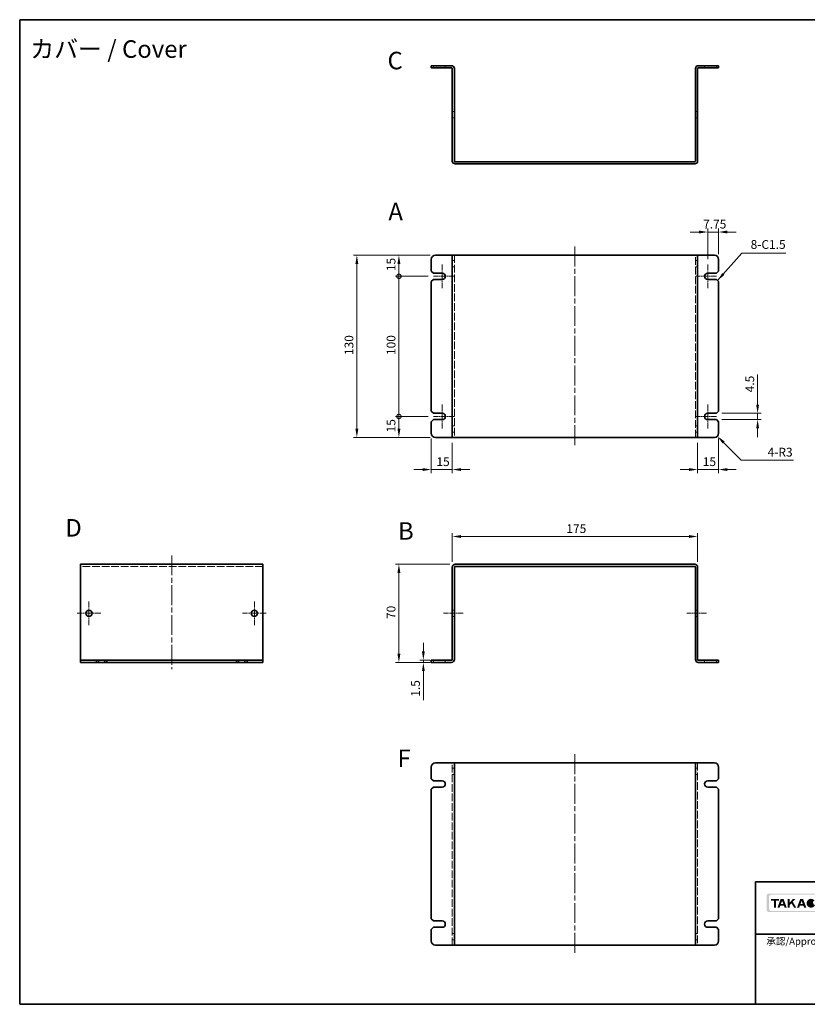
# Model space of a CAD drawing. Units: millimetres. Extents: x 36 to 2989, y 20 to 723.
# Drawn here: x 1024 to 1586, y 20 to 723 of the extents above; entities that cross this region are included whole.
import ezdxf

# ---------------------------------------------------------------- set-up
doc = ezdxf.new("R2010")
doc.units = ezdxf.units.MM
doc.header["$LTSCALE"] = 2.5
doc.linetypes.add('CHAIN', pattern=[0.3543, 0.2362, -0.0295, 0.0591, -0.0295])
doc.linetypes.add('DASHED', pattern=[0.2067, 0.1654, -0.0413])
doc.layers.get('Defpoints').update_dxf_attribs({"lineweight": 25})
for name, color, linetype, lineweight in [('Border (ISO)', 7, 'Continuous', 35), ('Center Mark (ISO)', 131, 'Continuous', 18), ('Centerline (ISO)', 131, 'Continuous', 18), ('Dimension (ISO)', 7, 'Continuous', 18), ('Dimension (ISO) @ 1', 7, 'Continuous', 18), ('Hatch (ISO)', 1, 'Continuous', 18), ('Hidden (ISO)', 7, 'DASHED', 18), ('Symbol (ISO)', 7, 'Continuous', 18), ('Symbol (ISO) @ 1', 7, 'Continuous', 18), ('Title (ISO)', 7, 'Continuous', 35), ('Visible (ISO)', 7, 'Continuous', 35)]:
    doc.layers.add(name, color=color, linetype=linetype, lineweight=lineweight)
doc.styles.add('Note Text (TK)', font='txt')
doc.styles.add('文字スタイル67', font='arial.ttf')
doc.dimstyles.new('Default - Method 1b (TK)', dxfattribs={"dimscale": 2.5, "dimtxt": 2.5, "dimasz": 2.5, "dimexe": 1, "dimexo": 1.5, "dimgap": 1, "dimtad": 1, "dimtoh": 1, "dimrnd": 1e-08, "dimdsep": 46, "dimtxsty": 'Note Text (TK)', "dimcen": 0.09, "dimdle": 5, "dimclrd": 100, "dimclre": 100, "dimclrt": 7, "dimadec": 1, "dimazin": 1, "dimtfac": 1, "dimtmove": 0, "dimatfit": 3, "dimfxl": 1, "dimtolj": 1, "dimlwd": -1, "dimlwe": -1, "dimarcsym": 0})
doc.dimstyles.new('Default - Method 1b (TK)$7', dxfattribs={"dimscale": 2.5, "dimtxt": 2.5, "dimasz": 2.5, "dimexe": 1, "dimexo": 1.5, "dimgap": 1, "dimtad": 1, "dimtoh": 1, "dimrnd": 1e-08, "dimdsep": 46, "dimtxsty": 'Note Text (TK)', "dimcen": 0.09, "dimdle": 5, "dimclrd": 100, "dimclre": 100, "dimclrt": 7, "dimadec": 1, "dimazin": 1, "dimtfac": 1, "dimtmove": 0, "dimatfit": 3, "dimfxl": 1, "dimtolj": 1, "dimlwd": -1, "dimlwe": -1, "dimarcsym": 0})

# ---------------------------------------------------------------- blocks, each defined once
blk = doc.blocks.new('図面枠 tk図枠')
at = {"layer": 'Border (ISO)'}
for p, q in [((14.5, 289), (405.5, 289)), ((14.5, 289), (14.5, 8)), ((14.5, 8), (405.5, 8))]:
    blk.add_line(p, q, dxfattribs=at)
blk = doc.blocks.new('表題欄 tk表題欄')
at = {"layer": 'Hatch (ISO)'}
h = blk.add_hatch(color=256, dxfattribs=at)
edge = h.paths.add_edge_path(flags=0)
edge.add_arc((95.58, 236.3), 0.596, 270, 360)
edge.add_line((96.17, 236.3), (96.17, 239.71))
edge.add_arc((95.58, 239.71), 0.596, 0, 90)
edge.add_line((95.58, 240.31), (79.14, 240.31))
edge.add_arc((79.14, 239.71), 0.596, 90, 180)
edge.add_line((78.54, 239.71), (78.54, 236.3))
edge.add_arc((79.14, 236.3), 0.596, 180, 270)
edge.add_line((79.14, 235.7), (95.58, 235.7))
edge = h.paths.add_edge_path()
edge.add_line((77.84, 239.96), (77.84, 236.05))
edge.add_arc((78.54, 236.05), 0.702, 180, 270)
edge.add_line((78.54, 235.35), (96.17, 235.35))
edge.add_arc((96.17, 236.05), 0.702, 270, 360)
edge.add_line((96.87, 236.05), (96.87, 239.96))
edge.add_arc((96.17, 239.96), 0.702, 0, 90)
edge.add_line((96.17, 240.66), (78.54, 240.66))
edge.add_arc((78.54, 239.96), 0.702, 90, 180)
for points in [[(79.07, 239.15), (79.07, 238.66), (79.92, 238.66), (79.92, 236.66), (80.51, 236.66), (80.51, 238.66), (81.36, 238.66), (81.36, 239.15)], [(85.68, 236.66), (84.94, 237.89), (84.42, 237.32), (84.42, 236.66), (83.9, 236.66), (83.9, 239.15), (84.42, 239.15), (84.42, 238.1), (85.39, 239.15), (86.11, 239.15), (85.32, 238.3), (86.3, 236.66)], [(92.09, 239.15), (92.09, 236.66), (92.61, 236.66), (92.61, 237.66), (93.77, 237.66), (93.77, 236.66), (94.29, 236.66), (94.29, 239.15), (93.77, 239.15), (93.77, 238.15), (92.61, 238.15), (92.61, 239.15)], [(94.84, 239.15), (94.84, 236.66), (95.36, 236.66), (95.36, 239.15)]]:
    blk.add_hatch(color=256, dxfattribs=at).paths.add_polyline_path(points)
h = blk.add_hatch(color=256, dxfattribs=at)
h.paths.add_polyline_path([(82.59, 237.71), (81.95, 237.71), (82.27, 238.58)], flags=0)
h.paths.add_polyline_path([(82.78, 237.2), (81.76, 237.2), (81.57, 236.66), (80.95, 236.66), (81.86, 239.15), (82.68, 239.15), (83.59, 236.66), (82.98, 236.66)])
h = blk.add_hatch(color=256, dxfattribs=at)
h.paths.add_polyline_path([(87.53, 237.71), (88.16, 237.71), (87.85, 238.58)], flags=0)
h.paths.add_polyline_path([(87.14, 236.66), (87.34, 237.2), (88.35, 237.2), (88.55, 236.66), (89.17, 236.66), (88.25, 239.15), (87.44, 239.15), (86.52, 236.66)])
h = blk.add_hatch(color=256, dxfattribs=at)
edge = h.paths.add_edge_path()
edge.add_arc((90.52, 237.9), 1.27, 38.5505, 336.582)
edge.add_line((91.69, 237.4), (91.17, 237.62))
edge.add_ellipse((90.52, 237.9), major_axis=(0, -0.8), ratio=0.867347, start_angle=128.5505, end_angle=426.582, ccw=False)
edge.add_line((91.09, 238.36), (91.52, 238.7))
at = {"layer": 'Title (ISO)'}
for p, q in [((74.71, 244.05), (255.71, 244.05)), ((74.71, 209.05), (74.71, 244.05)), ((149.71, 244.05), (149.71, 209.05)), ((230.71, 244.05), (230.71, 209.05)), ((255.71, 244.05), (255.71, 209.05)), ((243.21, 239.55), (251.21, 240.55)), ((243.21, 239.55), (243.21, 235.55)), ((251.21, 234.55), (251.21, 240.55)), ((243.21, 235.55), (251.21, 234.55)), ((230.71, 231.05), (255.71, 231.05)), ((74.71, 229.05), (230.71, 229.05)), ((99.71, 229.05), (99.71, 209.05)), ((124.71, 229.05), (124.71, 209.05)), ((230.71, 220.05), (255.71, 220.05)), ((149.71, 216.05), (230.71, 216.05)), ((255.71, 209.05), (74.71, 209.05))]:
    blk.add_line(p, q, dxfattribs=at)
at = {"layer": 'Title (ISO)', "color": 4, "linetype": 'CHAIN', "lineweight": 18, "ltscale": 8.88956}
blk.add_line((238.21, 241.55), (238.21, 233.55), dxfattribs=at)
at = {"layer": 'Title (ISO)', "color": 4, "linetype": 'CHAIN', "lineweight": 18, "ltscale": 20.001633}
blk.add_line((252.21, 237.55), (234.21, 237.55), dxfattribs=at)
at = {"layer": 'Title (ISO)'}
for radius in [3, 2]:
    blk.add_circle((238.21, 237.55), radius, dxfattribs=at)
at = {"layer": 'Title (ISO)', "color": 1, "char_height": 2, "line_spacing_factor": 1.5, "style": 'Note Text (TK)'}
for s, insert, attachment_point in [('\\fＭＳ Ｐゴシック|b0|i0;\\H2.0000;品名/Title', (151.71, 242.05), 4), ('\\fＭＳ Ｐゴシック|b0|i0;\\H2.0000;承認/Approved', (87.21, 227.05), 5), ('\\fＭＳ Ｐゴシック|b0|i0;\\H2.0000;検図/Checked', (112.21, 227.05), 5), ('\\fＭＳ Ｐゴシック|b0|i0;\\H2.0000;製図/Created', (137.21, 227.05), 5), ('\\fＭＳ Ｐゴシック|b0|i0;\\H2.0000;尺度/Scale', (232.71, 229.05), 4), ('\\fＭＳ Ｐゴシック|b0|i0;\\H2.0000;作成日/Date', (151.71, 212.55), 4)]:
    blk.add_mtext(s, dxfattribs=dict(at, insert=insert, attachment_point=attachment_point))
at = {"layer": 'Title (ISO)', "color": 7, "line_spacing_factor": 1.5, "style": 'Note Text (TK)'}
for s, insert, char_height, attachment_point in [('株式会社タカチ電機工業', (99.87, 238.05), 2.5, 4), ('\\fArial|b0|i0;\\H1.4986;TAKACHI ELECTRONICS ENCLOSURE CO., LTD.', (99.87, 232.05), 1.4986, 4), ('\\fＭＳ Ｐゴシック|b0|i0;\\H2.0000;/', (243.21, 214.55), 2, 5)]:
    blk.add_mtext(s, dxfattribs=dict(at, insert=insert, char_height=char_height, attachment_point=attachment_point))
at = {"layer": 'Title (ISO)', "color": 7}
for tag, p, height, style in [('<品名>_001', (157.52, 235.72), 2.5, 'Note Text (TK)'), ('<Title>_001', (157.48, 230.55), 2, '文字スタイル67'), ('<尺度>_001', (239.64, 222.3), 2.5, 'Note Text (TK)'), ('作成日_001', (175.58, 211.28), 2.5, 'Note Text (TK)'), ('<ページ_No.>_001', (237.95, 213.3), 2.5, 'Note Text (TK)'), ('<総ページ数>_001', (246.8, 213.3), 2.5, 'Note Text (TK)')]:
    blk.add_attdef(tag, p, '', height=height, dxfattribs=dict(at, style=style))
blk = doc.blocks.new('*D48')
at = {"layer": 'Defpoints', "color": 0}
for p in [(1507.36, 353.76), (1332.36, 331.98), (1507.36, 331.98)]:
    blk.add_point(p, dxfattribs=at)
at = {"layer": 'Dimension (ISO)', "color": 100}
for p, q in [((1332.36, 335.73), (1332.36, 356.26)), ((1338.61, 353.76), (1501.11, 353.76)), ((1507.36, 335.73), (1507.36, 356.26))]:
    blk.add_line(p, q, dxfattribs=at)
for points in [[(1338.61, 354.8), (1338.61, 352.72), (1332.36, 353.76)], [(1501.11, 354.8), (1501.11, 352.72), (1507.36, 353.76)]]:
    blk.add_solid(points, dxfattribs=at)
at = {"layer": 'Dimension (ISO)', "color": 7, "insert": (1413.76, 359.38), "char_height": 6.25, "attachment_point": 4, "style": 'Note Text (TK)'}
blk.add_mtext('\\A1;175', dxfattribs=at)
blk = doc.blocks.new('*D49')
at = {"layer": 'Defpoints', "color": 0}
for p in [(1334.36, 333.98), (1294.28, 263.98), (1317.36, 263.98)]:
    blk.add_point(p, dxfattribs=at)
at = {"layer": 'Dimension (ISO)', "color": 100}
for p, q in [((1330.61, 333.98), (1291.78, 333.98)), ((1294.28, 327.73), (1294.28, 270.23)), ((1313.61, 263.98), (1291.78, 263.98))]:
    blk.add_line(p, q, dxfattribs=at)
for points in [[(1293.24, 327.73), (1295.33, 327.73), (1294.28, 333.98)], [(1293.24, 270.23), (1295.33, 270.23), (1294.28, 263.98)]]:
    blk.add_solid(points, dxfattribs=at)
at = {"layer": 'Dimension (ISO)', "color": 7, "insert": (1288.66, 294.9), "char_height": 6.25, "attachment_point": 4, "rotation": 90, "style": 'Note Text (TK)'}
blk.add_mtext('\\A1;70', dxfattribs=at)
blk = doc.blocks.new('*D50')
at = {"layer": 'Defpoints', "color": 0}
for p in [(1311.72, 263.98), (1320.36, 265.48), (1320.36, 263.98)]:
    blk.add_point(p, dxfattribs=at)
at = {"layer": 'Dimension (ISO)', "color": 100}
for p, q in [((1311.72, 271.73), (1311.72, 277.98)), ((1316.61, 265.48), (1309.22, 265.48)), ((1316.61, 263.98), (1309.22, 263.98)), ((1311.72, 265.48), (1311.72, 263.98)), ((1311.72, 257.73), (1311.72, 236.96))]:
    blk.add_line(p, q, dxfattribs=at)
for points in [[(1310.68, 271.73), (1312.76, 271.73), (1311.72, 265.48)], [(1310.68, 257.73), (1312.76, 257.73), (1311.72, 263.98)]]:
    blk.add_solid(points, dxfattribs=at)
at = {"layer": 'Dimension (ISO)', "color": 7, "insert": (1306.09, 239.46), "char_height": 6.25, "attachment_point": 4, "rotation": 90, "style": 'Note Text (TK)'}
blk.add_mtext('\\A1;1.5', dxfattribs=at)
blk = doc.blocks.new('_DotSmall')
at = {"color": 0, "linetype": 'ByBlock', "const_width": 0.5}
blk.add_lwpolyline([(-0.0625, 0, 1), (0.0625, 0, 1)], format="xyb", close=True, dxfattribs=at)
blk = doc.blocks.new('*D47')
at = {"layer": 'Defpoints', "color": 0}
for p in [(1294.28, 554.41), (1320.36, 554.41), (1318.86, 539.41)]:
    blk.add_point(p, dxfattribs=at)
at = {"layer": 'Dimension (ISO)', "color": 100}
for p, q in [((1316.61, 554.41), (1291.78, 554.41)), ((1294.28, 539.41), (1294.28, 548.16)), ((1315.11, 539.41), (1291.78, 539.41))]:
    blk.add_line(p, q, dxfattribs=at)
blk.add_solid([(1293.24, 548.16), (1295.33, 548.16), (1294.28, 554.41)], dxfattribs=at)
at = {"layer": 'Dimension (ISO)', "color": 100, "xscale": 6.25, "yscale": 6.25, "zscale": 6.25, "rotation": 270}
blk.add_blockref('_DotSmall', (1294.28, 539.41), dxfattribs=at)
at = {"layer": 'Dimension (ISO)', "color": 7, "insert": (1288.66, 543.1), "char_height": 6.25, "attachment_point": 4, "rotation": 90, "style": 'Note Text (TK)'}
blk.add_mtext('\\A1;15', dxfattribs=at)
blk = doc.blocks.new('*D51')
at = {"layer": 'Defpoints', "color": 0}
for p in [(1294.28, 539.41), (1318.86, 539.41), (1318.86, 439.41)]:
    blk.add_point(p, dxfattribs=at)
at = {"layer": 'Dimension (ISO)', "color": 100}
for p, q in [((1315.11, 539.41), (1291.78, 539.41)), ((1294.28, 439.41), (1294.28, 539.41)), ((1315.11, 439.41), (1291.78, 439.41))]:
    blk.add_line(p, q, dxfattribs=at)
at = {"layer": 'Dimension (ISO)', "color": 100, "xscale": 6.25, "yscale": 6.25, "zscale": 6.25}
for p, rotation in [((1294.28, 539.41), 90), ((1294.28, 439.41), 270)]:
    blk.add_blockref('_DotSmall', p, dxfattribs=dict(at, rotation=rotation))
at = {"layer": 'Dimension (ISO)', "color": 7, "insert": (1288.66, 483.25), "char_height": 6.25, "attachment_point": 4, "rotation": 90, "style": 'Note Text (TK)'}
blk.add_mtext('\\A1;100', dxfattribs=at)
blk = doc.blocks.new('*D52')
at = {"layer": 'Defpoints', "color": 0}
for p in [(1294.28, 439.41), (1318.86, 439.41), (1320.36, 424.41)]:
    blk.add_point(p, dxfattribs=at)
at = {"layer": 'Dimension (ISO)', "color": 100}
for p, q in [((1315.11, 439.41), (1291.78, 439.41)), ((1294.28, 430.66), (1294.28, 439.41)), ((1316.61, 424.41), (1291.78, 424.41))]:
    blk.add_line(p, q, dxfattribs=at)
blk.add_solid([(1293.24, 430.66), (1295.33, 430.66), (1294.28, 424.41)], dxfattribs=at)
at = {"layer": 'Dimension (ISO)', "color": 100, "xscale": 6.25, "yscale": 6.25, "zscale": 6.25, "rotation": 90}
blk.add_blockref('_DotSmall', (1294.28, 439.41), dxfattribs=at)
at = {"layer": 'Dimension (ISO)', "color": 7, "insert": (1288.66, 428.05), "char_height": 6.25, "attachment_point": 4, "rotation": 90, "style": 'Note Text (TK)'}
blk.add_mtext('\\A1;15', dxfattribs=at)
blk = doc.blocks.new('*D53')
at = {"layer": 'Defpoints', "color": 0}
for p in [(1320.36, 554.41), (1264.28, 424.41), (1320.36, 424.41)]:
    blk.add_point(p, dxfattribs=at)
at = {"layer": 'Dimension (ISO)', "color": 100}
for p, q in [((1316.61, 554.41), (1261.78, 554.41)), ((1264.28, 548.16), (1264.28, 430.66)), ((1316.61, 424.41), (1261.78, 424.41))]:
    blk.add_line(p, q, dxfattribs=at)
for points in [[(1263.24, 548.16), (1265.32, 548.16), (1264.28, 554.41)], [(1263.24, 430.66), (1265.32, 430.66), (1264.28, 424.41)]]:
    blk.add_solid(points, dxfattribs=at)
at = {"layer": 'Dimension (ISO)', "color": 7, "insert": (1258.65, 483.23), "char_height": 6.25, "attachment_point": 4, "rotation": 90, "style": 'Note Text (TK)'}
blk.add_mtext('\\A1;130', dxfattribs=at)
blk = doc.blocks.new('*D54')
at = {"layer": 'Defpoints', "color": 0}
for p in [(1522.36, 571), (1522.36, 551.41), (1514.61, 547.91)]:
    blk.add_point(p, dxfattribs=at)
at = {"layer": 'Dimension (ISO)', "color": 100}
for p, q in [((1508.36, 571), (1502.11, 571)), ((1514.61, 551.66), (1514.61, 573.5)), ((1514.61, 571), (1522.36, 571)), ((1522.36, 555.16), (1522.36, 573.5)), ((1528.61, 571), (1534.86, 571))]:
    blk.add_line(p, q, dxfattribs=at)
for points in [[(1508.36, 572.05), (1508.36, 569.96), (1514.61, 571)], [(1528.61, 572.05), (1528.61, 569.96), (1522.36, 571)]]:
    blk.add_solid(points, dxfattribs=at)
at = {"layer": 'Dimension (ISO)', "color": 7, "insert": (1511.28, 576.63), "char_height": 6.25, "attachment_point": 4, "style": 'Note Text (TK)'}
blk.add_mtext('\\A1;7.75', dxfattribs=at)
blk = doc.blocks.new('*D55')
at = {"layer": 'Defpoints', "color": 0}
for p in [(1317.36, 427.41), (1332.36, 424.41), (1332.36, 401.53)]:
    blk.add_point(p, dxfattribs=at)
at = {"layer": 'Dimension (ISO)', "color": 100}
for p, q in [((1317.36, 423.66), (1317.36, 399.03)), ((1332.36, 420.66), (1332.36, 399.03)), ((1311.11, 401.53), (1304.86, 401.53)), ((1317.36, 401.53), (1332.36, 401.53)), ((1338.61, 401.53), (1344.86, 401.53))]:
    blk.add_line(p, q, dxfattribs=at)
for points in [[(1311.11, 402.57), (1311.11, 400.49), (1317.36, 401.53)], [(1338.61, 402.57), (1338.61, 400.49), (1332.36, 401.53)]]:
    blk.add_solid(points, dxfattribs=at)
at = {"layer": 'Dimension (ISO)', "color": 7, "insert": (1321.03, 407.15), "char_height": 6.25, "attachment_point": 4, "style": 'Note Text (TK)'}
blk.add_mtext('\\A1;15', dxfattribs=at)
blk = doc.blocks.new('*D56')
at = {"layer": 'Defpoints', "color": 0}
for p in [(1507.36, 424.41), (1522.36, 427.41), (1522.36, 401.53)]:
    blk.add_point(p, dxfattribs=at)
at = {"layer": 'Dimension (ISO)', "color": 100}
for p, q in [((1522.36, 423.66), (1522.36, 399.03)), ((1507.36, 420.66), (1507.36, 399.03)), ((1501.11, 401.53), (1494.86, 401.53)), ((1507.36, 401.53), (1522.36, 401.53)), ((1528.61, 401.53), (1534.86, 401.53))]:
    blk.add_line(p, q, dxfattribs=at)
for points in [[(1501.11, 402.57), (1501.11, 400.49), (1507.36, 401.53)], [(1528.61, 402.57), (1528.61, 400.49), (1522.36, 401.53)]]:
    blk.add_solid(points, dxfattribs=at)
at = {"layer": 'Dimension (ISO)', "color": 7, "insert": (1511.03, 407.15), "char_height": 6.25, "attachment_point": 4, "style": 'Note Text (TK)'}
blk.add_mtext('\\A1;15', dxfattribs=at)
blk = doc.blocks.new('*D57')
at = {"layer": 'Defpoints', "color": 0}
for p in [(1520.86, 441.66), (1520.86, 437.16), (1550.19, 437.16)]:
    blk.add_point(p, dxfattribs=at)
at = {"layer": 'Dimension (ISO)', "color": 100}
for p, q in [((1550.19, 447.91), (1550.19, 469.31)), ((1524.61, 441.66), (1552.69, 441.66)), ((1524.61, 437.16), (1552.69, 437.16)), ((1550.19, 437.16), (1550.19, 441.66)), ((1550.19, 430.91), (1550.19, 424.66))]:
    blk.add_line(p, q, dxfattribs=at)
for points in [[(1549.14, 447.91), (1551.23, 447.91), (1550.19, 441.66)], [(1549.14, 430.91), (1551.23, 430.91), (1550.19, 437.16)]]:
    blk.add_solid(points, dxfattribs=at)
at = {"layer": 'Dimension (ISO)', "color": 7, "insert": (1544.56, 456.66), "char_height": 6.25, "attachment_point": 4, "rotation": 90, "style": 'Note Text (TK)'}
blk.add_mtext('\\A1;4.5', dxfattribs=at)
blk = doc.blocks.new('*D58')
at = {"layer": 'Defpoints', "color": 0}
for p in [(1519.36, 427.41), (1521.48, 425.29)]:
    blk.add_point(p, dxfattribs=at)
at = {"layer": 'Dimension (ISO)', "color": 100}
for p, q in [((1538.44, 408.33), (1525.9, 420.87)), ((1575.85, 408.33), (1538.44, 408.33))]:
    blk.add_line(p, q, dxfattribs=at)
blk.add_solid([(1526.64, 421.6), (1525.17, 420.13), (1521.48, 425.29)], dxfattribs=at)
at = {"layer": 'Dimension (ISO)', "color": 7, "insert": (1557.31, 413.96), "char_height": 6.25, "attachment_point": 4, "style": 'Note Text (TK)'}
blk.add_mtext('\\A1;4-R3', dxfattribs=at)

msp = doc.modelspace()

# ---------------------------------------------------------------- linework, layer by layer
at = {"layer": 'Center Mark (ISO)', "linetype": 'CHAIN', "ltscale": 7.55611}
for p, q in [((1325.1133, 547.9082), (1325.1133, 530.9082)), ((1514.6133, 547.9082), (1514.6133, 530.9082)), ((1325.1133, 447.9082), (1325.1133, 430.9082)), ((1514.6133, 447.9082), (1514.6133, 430.9082)), ((1073.1907, 307.4801), (1073.1907, 290.4801)), ((1191.1907, 307.4801), (1191.1907, 290.4801)), ((1081.6907, 298.9801), (1064.6907, 298.9801)), ((1199.6907, 298.9801), (1182.6907, 298.9801))]:
    msp.add_line(p, q, dxfattribs=at)
at = {"layer": 'Center Mark (ISO)', "linetype": 'CHAIN', "ltscale": 6.556024}
for p, q in [((1333.6133, 539.4082), (1318.8633, 539.4082)), ((1520.8633, 539.4082), (1506.1133, 539.4082)), ((1333.6133, 439.4082), (1318.8633, 439.4082)), ((1520.8633, 439.4082), (1506.1133, 439.4082))]:
    msp.add_line(p, q, dxfattribs=at)
at = {"layer": 'Centerline (ISO)', "linetype": 'CHAIN', "ltscale": 23.990969}
for p, q in [((1419.8633, 560.6582), (1419.8633, 418.1582)), ((1132.1907, 340.2301), (1132.1907, 259.2301)), ((1419.8633, 198.4608), (1419.8633, 55.9608))]:
    msp.add_line(p, q, dxfattribs=at)
at = {"layer": 'Centerline (ISO)', "linetype": 'CHAIN', "ltscale": 6.222661}
for p, q in [((1340.1133, 298.9801), (1326.1133, 298.9801)), ((1513.6133, 298.9801), (1499.6133, 298.9801))]:
    msp.add_line(p, q, dxfattribs=at)
at = {"layer": 'Hidden (ISO)', "ltscale": 1.142718}
for p, q in [((1318.8633, 689.653), (1318.8633, 688.153)), ((1327.3633, 688.153), (1327.3633, 689.653)), ((1512.3633, 689.653), (1512.3633, 688.153)), ((1520.8633, 688.153), (1520.8633, 689.653)), ((1333.8633, 656.903), (1332.3633, 656.903)), ((1507.3633, 656.903), (1505.8633, 656.903)), ((1333.8633, 652.403), (1332.3633, 652.403)), ((1507.3633, 652.403), (1505.8633, 652.403)), ((1333.8633, 550.6582), (1332.3633, 550.6582)), ((1507.3633, 550.6582), (1505.8633, 550.6582)), ((1333.8633, 546.1582), (1332.3633, 546.1582)), ((1507.3633, 546.1582), (1505.8633, 546.1582)), ((1333.8633, 432.6582), (1332.3633, 432.6582)), ((1507.3633, 432.6582), (1505.8633, 432.6582)), ((1333.8633, 428.1582), (1332.3633, 428.1582)), ((1507.3633, 428.1582), (1505.8633, 428.1582)), ((1333.8633, 301.2301), (1332.3633, 301.2301)), ((1333.8633, 296.7301), (1332.3633, 296.7301)), ((1507.3633, 301.2301), (1505.8633, 301.2301)), ((1507.3633, 296.7301), (1505.8633, 296.7301)), ((1318.8633, 265.4801), (1318.8633, 263.9801)), ((1327.3633, 265.4801), (1327.3633, 263.9801)), ((1512.3633, 263.9801), (1512.3633, 265.4801)), ((1520.8633, 263.9801), (1520.8633, 265.4801)), ((1333.8633, 188.4608), (1332.3633, 188.4608)), ((1333.8633, 183.9608), (1332.3633, 183.9608)), ((1507.3633, 188.4608), (1505.8633, 188.4608)), ((1507.3633, 183.9608), (1505.8633, 183.9608)), ((1333.8633, 70.4608), (1332.3633, 70.4608)), ((1507.3633, 70.4608), (1505.8633, 70.4608)), ((1333.8633, 65.9608), (1332.3633, 65.9608)), ((1507.3633, 65.9608), (1505.8633, 65.9608))]:
    msp.add_line(p, q, dxfattribs=at)
at = {"layer": 'Hidden (ISO)', "ltscale": 13.240649}
for p, q in [((1333.8633, 554.4082), (1333.8633, 424.4082)), ((1505.8633, 424.4082), (1505.8633, 554.4082)), ((1197.1907, 332.4801), (1067.1907, 332.4801)), ((1332.3633, 62.2108), (1332.3633, 192.2108)), ((1507.3633, 192.2108), (1507.3633, 62.2108))]:
    msp.add_line(p, q, dxfattribs=at)
at = {"layer": 'Visible (ISO)'}
for p, q in [((1317.3633, 689.653), (1320.3633, 689.653)), ((1317.3633, 689.653), (1317.3633, 688.153)), ((1331.8633, 689.653), (1320.3633, 689.653)), ((1519.3633, 689.653), (1507.8633, 689.653)), ((1519.3633, 689.653), (1522.3633, 689.653)), ((1522.3633, 688.153), (1522.3633, 689.653)), ((1320.3633, 688.153), (1317.3633, 688.153)), ((1320.3633, 688.153), (1331.8633, 688.153)), ((1332.3633, 687.653), (1332.3633, 621.653)), ((1333.8633, 687.653), (1333.8633, 621.653)), ((1505.8633, 687.653), (1505.8633, 621.653)), ((1507.3633, 621.653), (1507.3633, 687.653)), ((1519.3633, 688.153), (1507.8633, 688.153)), ((1522.3633, 688.153), (1519.3633, 688.153)), ((1334.3633, 621.153), (1505.3633, 621.153)), ((1334.3633, 619.653), (1505.3633, 619.653)), ((1317.3633, 551.4082), (1317.3633, 543.1582)), ((1320.3633, 554.4082), (1331.8633, 554.4082)), ((1331.8633, 554.4082), (1332.3633, 554.4082)), ((1332.3633, 424.4082), (1332.3633, 554.4082)), ((1334.3633, 554.4082), (1332.3633, 554.4082)), ((1334.3633, 554.4082), (1505.3633, 554.4082)), ((1507.3633, 554.4082), (1505.3633, 554.4082)), ((1507.8633, 554.4082), (1507.3633, 554.4082)), ((1507.3633, 554.4082), (1507.3633, 424.4082)), ((1519.3633, 554.4082), (1507.8633, 554.4082)), ((1522.3633, 543.1582), (1522.3633, 551.4082)), ((1318.8633, 541.6582), (1317.3633, 543.1582)), ((1318.8633, 541.6582), (1325.1133, 541.6582)), ((1514.6133, 541.6582), (1520.8633, 541.6582)), ((1522.3633, 543.1582), (1520.8633, 541.6582)), ((1317.3633, 535.6582), (1318.8633, 537.1582)), ((1317.3633, 535.6582), (1317.3633, 443.1582)), ((1325.1133, 537.1582), (1318.8633, 537.1582)), ((1520.8633, 537.1582), (1514.6133, 537.1582)), ((1520.8633, 537.1582), (1522.3633, 535.6582)), ((1522.3633, 443.1582), (1522.3633, 535.6582)), ((1318.8633, 441.6582), (1317.3633, 443.1582)), ((1522.3633, 443.1582), (1520.8633, 441.6582)), ((1317.3633, 435.6582), (1318.8633, 437.1582)), ((1317.3633, 435.6582), (1317.3633, 427.4082)), ((1318.8633, 441.6582), (1325.1133, 441.6582)), ((1325.1133, 437.1582), (1318.8633, 437.1582)), ((1514.6133, 441.6582), (1520.8633, 441.6582)), ((1520.8633, 437.1582), (1514.6133, 437.1582)), ((1520.8633, 437.1582), (1522.3633, 435.6582)), ((1522.3633, 427.4082), (1522.3633, 435.6582)), ((1320.3633, 424.4082), (1331.8633, 424.4082)), ((1331.8633, 424.4082), (1332.3633, 424.4082)), ((1332.3633, 424.4082), (1334.3633, 424.4082)), ((1505.3633, 424.4082), (1334.3633, 424.4082)), ((1505.3633, 424.4082), (1507.3633, 424.4082)), ((1507.8633, 424.4082), (1507.3633, 424.4082)), ((1519.3633, 424.4082), (1507.8633, 424.4082)), ((1067.1907, 333.9801), (1197.1907, 333.9801)), ((1067.1907, 333.9801), (1067.1907, 331.9801)), ((1067.1907, 265.9801), (1067.1907, 331.9801)), ((1197.1907, 331.9801), (1197.1907, 333.9801)), ((1197.1907, 331.9801), (1197.1907, 265.9801)), ((1332.3633, 331.9801), (1332.3633, 265.9801)), ((1333.8633, 265.9801), (1333.8633, 331.9801)), ((1505.3633, 333.9801), (1334.3633, 333.9801)), ((1505.3633, 332.4801), (1334.3633, 332.4801)), ((1505.8633, 265.9801), (1505.8633, 331.9801)), ((1507.3633, 265.9801), (1507.3633, 331.9801)), ((1067.1907, 265.4801), (1067.1907, 265.9801)), ((1067.1907, 265.4801), (1070.1907, 265.4801)), ((1067.1907, 265.4801), (1067.1907, 263.9801)), ((1070.1907, 263.9801), (1067.1907, 263.9801)), ((1070.1907, 265.4801), (1078.4407, 265.4801)), ((1070.1907, 263.9801), (1078.4407, 263.9801)), ((1079.9407, 265.4801), (1078.4407, 265.4801)), ((1078.4407, 265.4801), (1078.4407, 263.9801)), ((1078.4407, 263.9801), (1079.9407, 263.9801)), ((1079.9407, 263.9801), (1079.9407, 265.4801)), ((1079.9407, 265.4801), (1084.4407, 265.4801)), ((1084.4407, 263.9801), (1079.9407, 263.9801)), ((1085.9407, 265.4801), (1084.4407, 265.4801)), ((1084.4407, 265.4801), (1084.4407, 263.9801)), ((1084.4407, 263.9801), (1085.9407, 263.9801)), ((1085.9407, 263.9801), (1085.9407, 265.4801)), ((1085.9407, 265.4801), (1178.4407, 265.4801)), ((1085.9407, 263.9801), (1178.4407, 263.9801)), ((1178.4407, 265.4801), (1178.4407, 263.9801)), ((1179.9407, 265.4801), (1178.4407, 265.4801)), ((1178.4407, 263.9801), (1179.9407, 263.9801)), ((1179.9407, 263.9801), (1179.9407, 265.4801)), ((1179.9407, 265.4801), (1184.4407, 265.4801)), ((1184.4407, 263.9801), (1179.9407, 263.9801)), ((1185.9407, 265.4801), (1184.4407, 265.4801)), ((1184.4407, 265.4801), (1184.4407, 263.9801)), ((1184.4407, 263.9801), (1185.9407, 263.9801)), ((1185.9407, 263.9801), (1185.9407, 265.4801)), ((1185.9407, 265.4801), (1194.1907, 265.4801)), ((1185.9407, 263.9801), (1194.1907, 263.9801)), ((1194.1907, 265.4801), (1197.1907, 265.4801)), ((1197.1907, 263.9801), (1194.1907, 263.9801)), ((1197.1907, 265.4801), (1197.1907, 265.9801)), ((1197.1907, 263.9801), (1197.1907, 265.4801)), ((1317.3633, 265.4801), (1320.3633, 265.4801)), ((1317.3633, 265.4801), (1317.3633, 263.9801)), ((1320.3633, 263.9801), (1317.3633, 263.9801)), ((1320.3633, 265.4801), (1331.8633, 265.4801)), ((1320.3633, 263.9801), (1331.8633, 263.9801)), ((1519.3633, 265.4801), (1507.8633, 265.4801)), ((1507.8633, 263.9801), (1519.3633, 263.9801)), ((1519.3633, 265.4801), (1522.3633, 265.4801)), ((1522.3633, 263.9801), (1519.3633, 263.9801)), ((1522.3633, 263.9801), (1522.3633, 265.4801)), ((1320.3633, 192.2108), (1331.8633, 192.2108)), ((1333.8633, 192.2108), (1331.8633, 192.2108)), ((1333.8633, 192.2108), (1333.8633, 62.2108)), ((1333.8633, 192.2108), (1334.3633, 192.2108)), ((1505.3633, 192.2108), (1334.3633, 192.2108)), ((1505.8633, 192.2108), (1505.3633, 192.2108)), ((1507.8633, 192.2108), (1505.8633, 192.2108)), ((1505.8633, 62.2108), (1505.8633, 192.2108)), ((1507.8633, 192.2108), (1519.3633, 192.2108)), ((1317.3633, 180.9608), (1317.3633, 189.2108)), ((1522.3633, 189.2108), (1522.3633, 180.9608)), ((1318.8633, 179.4608), (1317.3633, 180.9608)), ((1318.8633, 179.4608), (1325.1133, 179.4608)), ((1514.6133, 179.4608), (1520.8633, 179.4608)), ((1522.3633, 180.9608), (1520.8633, 179.4608)), ((1317.3633, 173.4608), (1318.8633, 174.9608)), ((1317.3633, 80.9608), (1317.3633, 173.4608)), ((1325.1133, 174.9608), (1318.8633, 174.9608)), ((1520.8633, 174.9608), (1514.6133, 174.9608)), ((1520.8633, 174.9608), (1522.3633, 173.4608)), ((1522.3633, 173.4608), (1522.3633, 80.9608)), ((1318.8633, 79.4608), (1317.3633, 80.9608)), ((1318.8633, 79.4608), (1325.1133, 79.4608)), ((1514.6133, 79.4608), (1520.8633, 79.4608)), ((1522.3633, 80.9608), (1520.8633, 79.4608)), ((1317.3633, 73.4608), (1318.8633, 74.9608)), ((1317.3633, 65.2108), (1317.3633, 73.4608)), ((1325.1133, 74.9608), (1318.8633, 74.9608)), ((1520.8633, 74.9608), (1514.6133, 74.9608)), ((1520.8633, 74.9608), (1522.3633, 73.4608)), ((1522.3633, 73.4608), (1522.3633, 65.2108)), ((1331.8633, 62.2108), (1320.3633, 62.2108)), ((1331.8633, 62.2108), (1333.8633, 62.2108)), ((1333.8633, 62.2108), (1334.3633, 62.2108)), ((1334.3633, 62.2108), (1505.3633, 62.2108)), ((1505.8633, 62.2108), (1505.3633, 62.2108)), ((1505.8633, 62.2108), (1507.8633, 62.2108)), ((1519.3633, 62.2108), (1507.8633, 62.2108))]:
    msp.add_line(p, q, dxfattribs=at)
for centre in [(1073.1907, 298.9801), (1191.1907, 298.9801)]:
    msp.add_circle(centre, 2.25, dxfattribs=at)
for centre, radius, start, end in [((1331.8633, 687.653), 2, 0, 90), ((1507.8633, 687.653), 2, 90, 180), ((1331.8633, 687.653), 0.5, 0, 90), ((1507.8633, 687.653), 0.5, 90, 180), ((1334.3633, 621.653), 2, 180, 270), ((1334.3633, 621.653), 0.5, 180, 270), ((1505.3633, 621.653), 2, 270, 0), ((1505.3633, 621.653), 0.5, 270, 0), ((1320.3633, 551.4082), 3, 90, 180), ((1519.3633, 551.4082), 3, 0, 90), ((1325.1133, 539.4082), 2.25, 270, 90), ((1514.6133, 539.4082), 2.25, 90, 270), ((1325.1133, 439.4082), 2.25, 270, 90), ((1514.6133, 439.4082), 2.25, 90, 270), ((1320.3633, 427.4082), 3, 180, 270), ((1519.3633, 427.4082), 3, 270, 0), ((1334.3633, 331.9801), 2, 90, 180), ((1334.3633, 331.9801), 0.5, 90, 180), ((1505.3633, 331.9801), 2, 0, 90), ((1505.3633, 331.9801), 0.5, 0, 90), ((1331.8633, 265.9801), 2, 270, 0), ((1331.8633, 265.9801), 0.5, 270, 0), ((1507.8633, 265.9801), 2, 180, 270), ((1507.8633, 265.9801), 0.5, 180, 270), ((1320.3633, 189.2108), 3, 90, 180), ((1519.3633, 189.2108), 3, 0, 90), ((1325.1133, 177.2108), 2.25, 270, 90), ((1514.6133, 177.2108), 2.25, 90, 270), ((1325.1133, 77.2108), 2.25, 270, 90), ((1514.6133, 77.2108), 2.25, 90, 270), ((1320.3633, 65.2108), 3, 180, 270), ((1519.3633, 65.2108), 3, 270, 0)]:
    msp.add_arc(centre, radius, start, end, dxfattribs=at)

# ---------------------------------------------------------------- block references
at = {"xscale": 2.5, "yscale": 2.5, "zscale": 2.5}
msp.add_blockref('図面枠 tk図枠', (987.5, 0), dxfattribs=at)
ref = msp.add_blockref('表題欄 tk表題欄', (1361.9779, -502.6318), dxfattribs=dict(xscale=2.5, yscale=2.5, zscale=2.5))
ref.add_attrib('<品名>_001', 'フランジ足付アルミケース', (1755.7884, 86.6619), dxfattribs={"layer": 'Title (ISO)', "color": 7, "height": 6.25, "style": 'Note Text (TK)'})
ref.add_attrib('<尺度>_001', '1:2.5', (1961.0866, 53.125), dxfattribs={"layer": 'Title (ISO)', "color": 7, "height": 6.25, "style": 'Note Text (TK)'})
ref.add_attrib('作成日_001', '2019/12/24', (1800.9339, 25.5717), dxfattribs={"layer": 'Title (ISO)', "color": 7, "height": 6.25, "style": 'Note Text (TK)'})
ref.add_attrib('<Title>_001', 'FLANGED ALUMINIUM CASE', (1755.677, 73.75), dxfattribs={"layer": 'Title (ISO)', "color": 7, "height": 5, "style": '文字スタイル67'})
ref.add_attrib('<ページ_No.>_001', '2', (1956.4244, 30.6122), dxfattribs={"layer": 'Title (ISO)', "color": 7, "height": 6.25, "style": 'Note Text (TK)'})
ref.add_attrib('<総ページ数>_001', '3', (1978.837, 30.6676), dxfattribs={"layer": 'Title (ISO)', "color": 7, "height": 6.25, "style": 'Note Text (TK)'})

# ---------------------------------------------------------------- texts
at = {"layer": 'Symbol (ISO)', "color": 7, "char_height": 12.5, "attachment_point": 4, "line_spacing_factor": 1.5, "style": 'Note Text (TK)'}
for s, insert, width in [('{\\fＭＳ Ｐゴシック|b0|i0;\\H12.5000;カバー / Cover}', (1031.2681, 701.5527), 131.631245), ('{\\fArial|b1|i0;\\H12.5000;A}', (1286.7694, 585.6234), 12.836849), ('{\\fArial|b1|i0;\\H12.5000;D}', (1056.2966, 359.9503), 12.836849), ('{\\fArial|b1|i0;\\H12.5000;B}', (1293.6618, 357.7277), 12.836849)]:
    msp.add_mtext(s, dxfattribs=dict(at, insert=insert, width=width))
for s, insert in [('{\\fArial|b1|i0;\\H12.5000;C}', (1286.1523, 693.3533)), ('{\\fArial|b1|i0;\\H12.5000;F}', (1293.2921, 195.4873))]:
    msp.add_mtext(s, dxfattribs=dict(at, insert=insert))
at = {"layer": 'Symbol (ISO) @ 1', "color": 7, "insert": (1545.2015, 557.0184), "char_height": 6.25, "width": 26.827484, "attachment_point": 7, "line_spacing_factor": 1.5, "style": 'Note Text (TK)'}
msp.add_mtext('{8-C1.5}', dxfattribs=at)

# ---------------------------------------------------------------- dimensions: what is measured, and where the dimension line sits
at = {"layer": 'Dimension (ISO)', "color": 100}
dim = msp.add_linear_dim(base=(1294.2835, 554.4082), p1=(1318.8633, 539.4082), p2=(1320.3633, 554.4082), angle=90, dimstyle='Default - Method 1b (TK)', override={"dimtoh": 0, "dimdec": 2, "dimblk1": 'DotSmall', "dimsah": 1, "dimdle": 0, "dimtp": 0, "dimtm": 0, "dimtdec": 2, "dimtofl": 1, "dimatfit": 1}, dxfattribs=at)
dim.commit()
dim.dimension.update_dxf_attribs({"geometry": '*D47', "text_midpoint": (1294.2835, 546.9332), "dimtype": 160})
at = {"layer": 'Dimension (ISO) @ 1', "color": 100}
for base, p1, p2, angle, override, picture, middle in [((1522.3633, 571.0048), (1514.6133, 547.9082), (1522.3633, 551.4082), 180, {"dimscale": 1, "dimtxt": 6.25, "dimasz": 6.25, "dimexe": 2.5, "dimexo": 3.75, "dimgap": 2.5, "dimtoh": 0, "dimdec": 2, "dimcen": 0.225, "dimtp": 0, "dimtm": 0, "dimtdec": 2, "dimtix": 0, "dimtofl": 1, "dimtmove": 0, "dimatfit": 1}, '*D54', (1518.4883, 571.0048)), ((1264.2783, 424.4082), (1320.3633, 554.4082), (1320.3633, 424.4082), 90, {"dimscale": 1, "dimtxt": 6.25, "dimasz": 6.25, "dimexe": 2.5, "dimexo": 3.75, "dimgap": 2.5, "dimtoh": 0, "dimdec": 2, "dimcen": 0.225, "dimtp": 0, "dimtm": 0, "dimtdec": 2, "dimtix": 0, "dimtofl": 0, "dimtmove": 0, "dimatfit": 1}, '*D53', (1264.2783, 489.4082)), ((1294.2835, 539.4082), (1318.8633, 439.4082), (1318.8633, 539.4082), 90, {"dimscale": 1, "dimtxt": 6.25, "dimasz": 6.25, "dimexe": 2.5, "dimexo": 3.75, "dimgap": 2.5, "dimtoh": 0, "dimdec": 2, "dimblk1": 'DotSmall', "dimblk2": 'DotSmall', "dimsah": 1, "dimcen": 0.225, "dimdle": 0, "dimtp": 0, "dimtm": 0, "dimtdec": 2, "dimtix": 0, "dimtofl": 0, "dimtmove": 0, "dimatfit": 1}, '*D51', (1294.2835, 489.4332)), ((1550.1851, 437.1582), (1520.8633, 441.6582), (1520.8633, 437.1582), 90, {"dimscale": 1, "dimtxt": 6.25, "dimasz": 6.25, "dimexe": 2.5, "dimexo": 3.75, "dimgap": 2.5, "dimtoh": 0, "dimdec": 2, "dimcen": 0.225, "dimtp": 0, "dimtm": 0, "dimtdec": 2, "dimtix": 0, "dimtofl": 1, "dimtmove": 0, "dimatfit": 1}, '*D57', (1550.1851, 461.7363)), ((1294.2835, 439.4082), (1320.3633, 424.4082), (1318.8633, 439.4082), 90, {"dimscale": 1, "dimtxt": 6.25, "dimasz": 6.25, "dimexe": 2.5, "dimexo": 3.75, "dimgap": 2.5, "dimtoh": 0, "dimdec": 2, "dimblk2": 'DotSmall', "dimsah": 1, "dimcen": 0.225, "dimdle": 0, "dimtp": 0, "dimtm": 0, "dimtdec": 2, "dimtix": 0, "dimtofl": 1, "dimtmove": 0, "dimatfit": 1}, '*D52', (1294.2835, 431.8832)), ((1332.3633, 401.5291), (1317.3633, 427.4082), (1332.3633, 424.4082), 180, {"dimscale": 1, "dimtxt": 6.25, "dimasz": 6.25, "dimexe": 2.5, "dimexo": 3.75, "dimgap": 2.5, "dimtoh": 0, "dimdec": 2, "dimcen": 0.225, "dimtp": 0, "dimtm": 0, "dimtdec": 2, "dimtix": 0, "dimtofl": 1, "dimtmove": 0, "dimatfit": 1}, '*D55', (1324.8633, 401.5291)), ((1522.3633, 401.5291), (1507.3633, 424.4082), (1522.3633, 427.4082), 180, {"dimscale": 1, "dimtxt": 6.25, "dimasz": 6.25, "dimexe": 2.5, "dimexo": 3.75, "dimgap": 2.5, "dimtoh": 0, "dimdec": 2, "dimcen": 0.225, "dimtp": 0, "dimtm": 0, "dimtdec": 2, "dimtix": 0, "dimtofl": 1, "dimtmove": 0, "dimatfit": 1}, '*D56', (1514.8633, 401.5291)), ((1507.3633, 353.7577), (1332.3633, 331.9801), (1507.3633, 331.9801), 180, {"dimscale": 1, "dimtxt": 6.25, "dimasz": 6.25, "dimexe": 2.5, "dimexo": 3.75, "dimgap": 2.5, "dimtoh": 0, "dimdec": 2, "dimcen": 0.225, "dimtp": 0, "dimtm": 0, "dimtdec": 2, "dimtix": 0, "dimtofl": 0, "dimtmove": 0, "dimatfit": 1}, '*D48', (1419.8633, 353.7577)), ((1294.2835, 263.9801), (1334.3633, 333.9801), (1317.3633, 263.9801), 90, {"dimscale": 1, "dimtxt": 6.25, "dimasz": 6.25, "dimexe": 2.5, "dimexo": 3.75, "dimgap": 2.5, "dimtoh": 0, "dimdec": 2, "dimcen": 0.225, "dimtp": 0, "dimtm": 0, "dimtdec": 2, "dimtix": 0, "dimtofl": 0, "dimtmove": 0, "dimatfit": 1}, '*D49', (1294.2835, 298.9801)), ((1311.7192, 263.9801), (1320.3633, 265.4801), (1320.3633, 263.9801), 270, {"dimscale": 1, "dimtxt": 6.25, "dimasz": 6.25, "dimexe": 2.5, "dimexo": 3.75, "dimgap": 2.5, "dimtoh": 0, "dimdec": 2, "dimcen": 0.225, "dimtp": 0, "dimtm": 0, "dimtdec": 2, "dimtix": 0, "dimtofl": 1, "dimtmove": 0, "dimatfit": 1}, '*D50', (1311.7192, 244.2216))]:
    dim = msp.add_linear_dim(base=base, p1=p1, p2=p2, angle=angle, dimstyle='Default - Method 1b (TK)', override=override, dxfattribs=at)
    dim.commit()
    dim.dimension.update_dxf_attribs({"geometry": picture, "text_midpoint": middle, "dimtype": 160})
dim = msp.add_radius_dim(center=(1519.3633, 427.4082), mpoint=(1521.4846, 425.2869), text='4-<>', dimstyle='Default - Method 1b (TK)', override={"dimscale": 1, "dimtxt": 6.25, "dimasz": 6.25, "dimexe": 2.5, "dimexo": 3.75, "dimgap": 2.5, "dimtih": 1, "dimdec": 2, "dimcen": 0, "dimtp": 0, "dimtm": 0, "dimtdec": 2, "dimtix": 0, "dimtofl": 0, "dimtmove": 0, "dimatfit": 3}, dxfattribs=at)
dim.commit()
dim.dimension.update_dxf_attribs({"geometry": '*D58', "text_midpoint": (1566.5788, 408.3323), "dimtype": 164})

# ---------------------------------------------------------------- leaders
at = {"layer": 'Symbol (ISO)', "color": 100, "annotation_type": 0, "has_hookline": 1, "hookline_direction": 0, "text_width": 25.1776}
msp.add_leader([(1521.6133, 536.4082), (1538.9515, 555.9767), (1545.2015, 555.9767)], dimstyle='Default - Method 1b (TK)$7', override={"dimgap": 0, "dimtad": 1}, dxfattribs=at)

doc.saveas('drawing.dxf')
